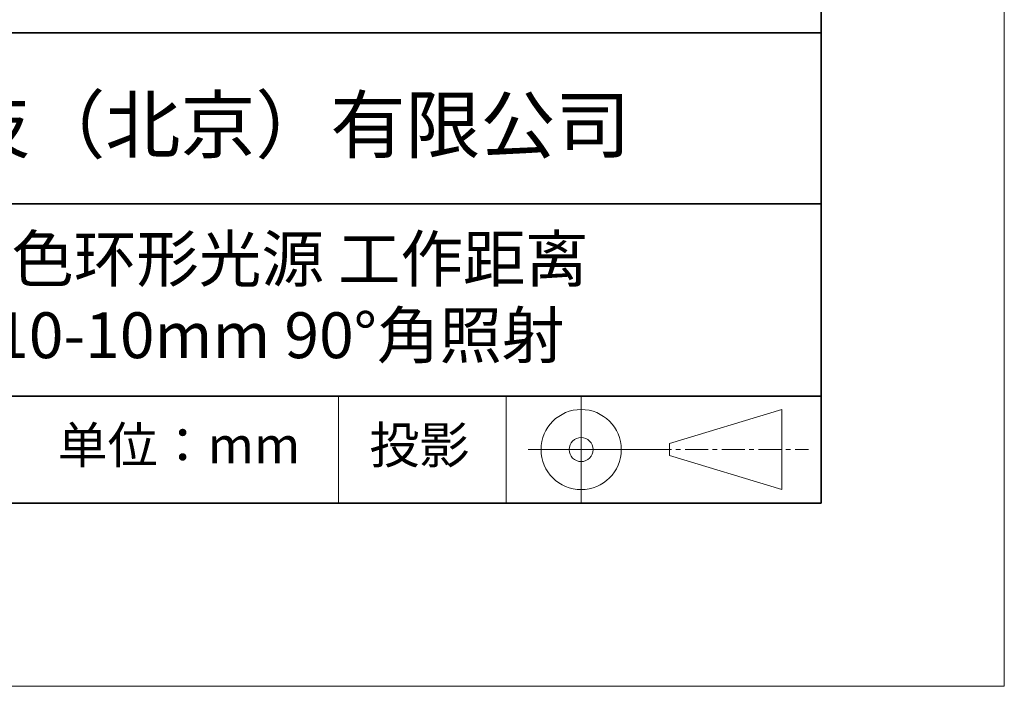
# Model space of a CAD drawing. Units: millimetres. Extents: x 11673 to 11970, y -7568 to -7358.
# Drawn here: x 11916 to 11970, y -7568 to -7531 of the extents above; entities that cross this region are included whole.
import ezdxf

# ---------------------------------------------------------------- set-up
doc = ezdxf.new("R2010")
doc.units = ezdxf.units.MM
doc.header["$LTSCALE"] = 10
doc.linetypes.add('CENTER', pattern=[2, 1.25, -0.25, 0.25, -0.25])
for name, color, linetype, lineweight in [('3中心线层', 1, 'CENTER', 9), ('7标注层', 4, 'Continuous', 5), ('粗实线层', 7, 'Continuous', 35), ('细实线层', 7, 'Continuous', 18)]:
    doc.layers.add(name, color=color, linetype=linetype, lineweight=lineweight)
doc.layers.add('6文字层', color=3, linetype='Continuous')
doc.styles.get("Standard").update_dxf_attribs({"font": 'simhei.ttf'})

# ---------------------------------------------------------------- blocks, each defined once
blk = doc.blocks.new('*X10')
at = {"layer": '粗实线层'}
for p, q in [((138.5, -95), (138.5, 95)), ((-138.5, -95), (138.5, -95))]:
    blk.add_line(p, q, dxfattribs=at)
at = {"layer": '细实线层'}
for p, q in [((148.5, -105), (148.5, 105)), ((-148.5, -105), (148.5, -105))]:
    blk.add_line(p, q, dxfattribs=at)

msp = doc.modelspace()

# ---------------------------------------------------------------- linework, layer by layer
at = {"layer": '3中心线层', "color": 7}
for p, q in [((11957.75137, -7557.04477), (11957.75137, -7552.66977)), ((11951.62637, -7555.1854), (11951.62637, -7554.52915))]:
    msp.add_line(p, q, dxfattribs=at)
at = {"layer": '3中心线层', "color": 7, "ltscale": 0.1}
msp.add_line((11950.47584, -7554.85727), (11959.19992, -7554.85727), dxfattribs=at)
at = {"layer": '粗实线层'}
for p, q in [((11884.88701, -7532.11111), (11959.88701, -7532.11111)), ((11884.88701, -7541.44444), (11959.88701, -7541.44444)), ((11884.88701, -7551.93677), (11959.88701, -7551.93677)), ((11819.88701, -7557.77778), (11959.88701, -7557.77778))]:
    msp.add_line(p, q, dxfattribs=at)
at = {"layer": '细实线层'}
for p, q in [((11933.57076, -7551.93677), (11933.57076, -7557.77778)), ((11942.70425, -7551.93677), (11942.70425, -7557.77778)), ((11946.80084, -7551.93677), (11946.80084, -7557.77778)), ((11951.62637, -7554.52915), (11957.75137, -7552.66977)), ((11943.91334, -7554.85727), (11950.47584, -7554.85727)), ((11951.62637, -7555.1854), (11957.75137, -7557.04477))]:
    msp.add_line(p, q, dxfattribs=at)
for radius in [2.1875, 0.65625]:
    msp.add_circle((11946.80084, -7554.85727), radius, dxfattribs=at)

# ---------------------------------------------------------------- block references
at = {"layer": '7标注层'}
msp.add_blockref('*X10', (11821.38701, -7462.77778), dxfattribs=at)

# ---------------------------------------------------------------- texts
at = {"layer": '6文字层', "attachment_point": 5}
for s, insert, char_height, width in [('{\\fMicrosoft YaHei|b0|i0|c134|p34;联合光科技（北京）有限公司}', (11922.89165, -7537.13003), 3, 54.9381181), ('{\\fMicrosoft YaHei|b0|i0|c134|p34;蓝色环形光源 工作距离\\P-10-10mm 90°角照射}', (11929.74046, -7546.53276), 2.5, 48.193257), ('{\\fSimSun|b0|i0|c134|p2;\\H0.91429x;投影} ', (11937.9767, -7554.6126), 2.1875, 17.8485577), ('{\\fSimSun|b0|i0|c134|p2;单位：mm} ', (11924.86088, -7554.6126), 2, 17.8485577)]:
    msp.add_mtext(s, dxfattribs=dict(at, insert=insert, char_height=char_height, width=width))

doc.saveas('drawing.dxf')
